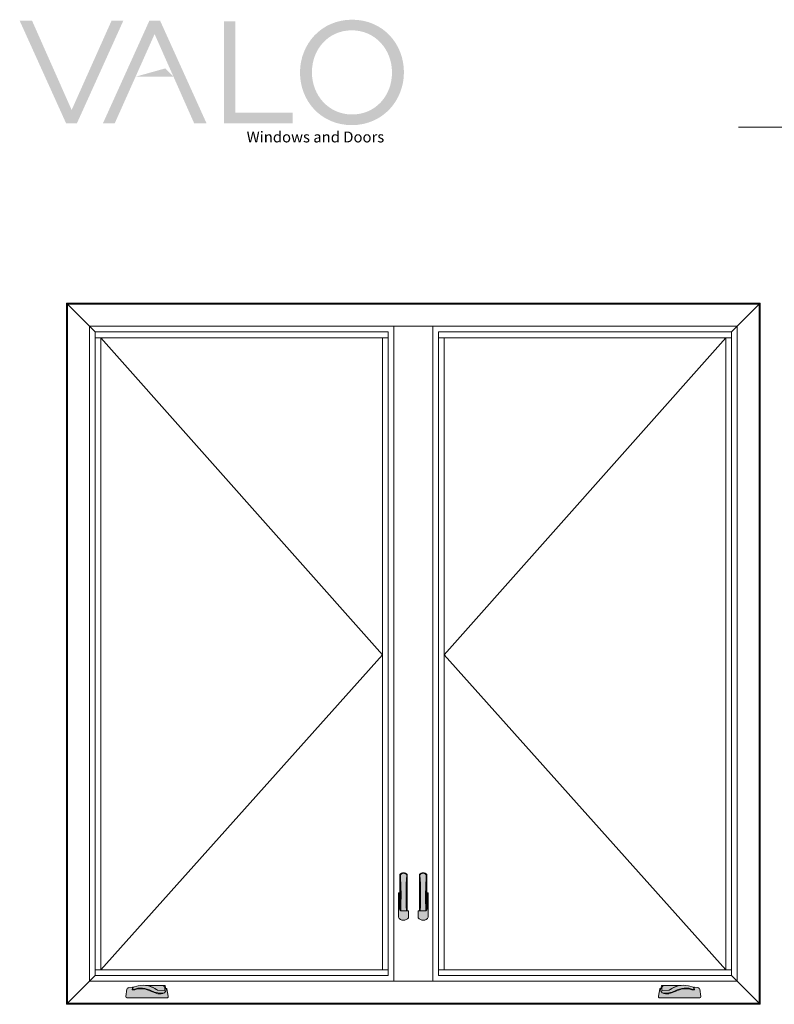
# Model space of a CAD drawing. Units: millimetres. Extents: x -2021 to 3043, y -104 to 5239.
# Drawn here: x 17 to 116, y 136 to 265 of the extents above; entities that cross this region are included whole.
import ezdxf

# ---------------------------------------------------------------- set-up
doc = ezdxf.new("R2010")
doc.units = ezdxf.units.MM
doc.layers.add('00', color=7, linetype='Continuous', lineweight=0)
doc.styles.add('PDF GothamHTF-Book', font='arial.ttf')

# ---------------------------------------------------------------- blocks, each defined once
blk = doc.blocks.new('开窗器')
at = {"layer": '00'}
h = blk.add_hatch(color=256, dxfattribs=at)
edge = h.paths.add_edge_path()
edge.add_arc((190.3662006963019, 96.75605929413356), 66.90822692236416, 260.2610849739066, 298.251411478088)
edge.add_arc((202.2153532737974, 59.63896123045135), 29.47943965752075, 312.2507413393174, 374.0098913323153)
edge.add_arc((230.1646711458263, 57.23572418261431), 9.562234875450999, 42.859837550194015, 86.08290353100682, ccw=False)
edge.add_line((237.1739794223868, 63.74002532089435), (247.0548136413454, 16.35532395042173))
edge.add_arc((237.809582155107, 13.09128989153773), 9.804500169396174, -57.32699949202748, 19.445607115257587, ccw=False)
edge.add_line((243.1024799537736, 4.838202198767248), (-23.7463783233834, -0.4725981398405565))
edge.add_arc((-18.43926022760506, 9.643547082653644), 11.42374267239638, 188.1000619970606, 242.3176601115813, ccw=False)
edge.add_line((-29.74903399124378, 8.033915429001352), (-23.76002912511103, 56.42243861437236))
edge.add_arc((-2.9520954242192, 46.91247960727082), 22.87814295823553, 110.1462319731065, 155.4379289845048, ccw=False)
edge.add_line((-10.8317245184553, 68.3908610768958), (11.15542929521325, 69.90585625598396))
edge.add_arc((10.7220765888925, 67.51533848753728), 2.429479320623009, -25.283688405274575, 79.72501339731792, ccw=False)
edge.add_line((12.91882194090067, 66.47770674758067), (11.18218400866681, 53.465139415257))
edge.add_line((11.18218400866681, 53.465139415257), (27.96925743273823, 54.18806511434741))
edge.add_arc((70.30536357050477, -61.19883487074921), 122.9084316516931, 62.980116903524674, 110.14837275009191, ccw=False)
edge.add_line((126.1426240485125, 48.29400924880975), (179.0480835905655, 30.81205990771923))
h = blk.add_hatch(color=256, dxfattribs=at)
edge = h.paths.add_edge_path()
edge.add_arc((18.83341542949557, 58.17456765085925), 3.382606582032504, 190.9189966995471, 274.3994731641495)
edge.add_arc((71.98630883372222, -68.82227861414505), 134.4643362916388, 60.76702011855889, 113.16397294923331, ccw=False)
edge.add_arc((196.1529491621166, 171.7894680706522), 136.4489602645905, 244.6131961132803, 280.9349842873352)
edge.add_arc((202.215353273797, 59.63896123045764), 29.47943965752046, 312.2507413393091, 374.0098913323102)
edge.add_line((230.8178959660618, 66.77562109754943), (226.3321145422124, 81.5219527903828))
edge.add_arc((219.3797563244586, 79.69916503790259), 7.187338866267571, 14.69129229529661, 71.69405849727444)
edge.add_line((221.6372341190036, 86.5227736129673), (214.6346230918243, 86.36421896588945))
edge.add_arc((191.635316553042, 64.40666707608986), 31.79783304343419, -22.381070834258082, 43.672561498025004, ccw=False)
edge.add_line((221.0378786056717, 52.29916811885779), (176.6225861957027, 53.14815591424121))
edge.add_arc((83.02677010153971, -71.76674746789284), 156.0894291017181, 53.15663755002291, 102.5253202042302)
edge.add_line((49.17549352432615, 80.60779420949255), (17.69937536454017, 70.51760059563821))
edge.add_line((17.69937536454017, 70.51760059563821), (15.51204768152456, 57.53383090964053))
h = blk.add_hatch(color=256, dxfattribs=at)
edge = h.paths.add_edge_path()
edge.add_arc((191.6353165530449, 64.40666707608963), 31.79783304343482, -22.381070834257173, 43.67256149802449, ccw=False)
edge.add_line((221.0378786056754, 52.29916811885779), (176.6225861957064, 53.14815591424121))
edge.add_arc((83.02677010154974, -71.76674746786671), 156.0894291016934, 53.15663755001901, 84.87948887822215)
edge.add_line((96.95788596780405, 83.69975660298951), (214.6346230918279, 86.36421896588945))
for points in [[(179.0480835905655, 30.81205990771923, 0.1672992188095629), (222.0366323402341, 37.8180020697764, 0.2761931429162946), (230.8178959660618, 66.77562109754581, -0.1908645109413364), (237.1739794223868, 63.74002532089435), (247.0548136413454, 16.35532395042173, -0.3481028285598698), (243.1024799537736, 4.838202198767248), (-23.7463783233834, -0.4725981398405566, -0.2410831634853104), (-29.74903399124378, 8.033915429001352), (-23.76002912511103, 56.42243861437236, -0.2002358299878135), (-10.8317245184553, 68.3908610768958), (11.15542929521325, 69.90585625598396, -0.4931926294100068), (12.91882194090067, 66.47770674758067), (11.18218400866681, 53.465139415257), (27.96925743273823, 54.18806511434741, -0.2087663334301901), (126.1426240485125, 48.29400924880975)], [(15.51204768152456, 57.53383090964053, 0.3812654189124748), (19.09289470752628, 54.80192806248306, -0.2326932738112), (137.6535862512028, 48.51683000240519, 0.1598240490727219), (222.0366323402304, 37.81800206978004, 0.2761931429163091), (230.8178959660618, 66.77562109754943), (226.3321145422124, 81.5219527903828, 0.2539804948463895), (221.6372341190036, 86.5227736129673), (214.6346230918243, 86.36421896588945, -0.2964680608718369), (221.0378786056717, 52.29916811885779), (176.6225861957027, 53.14815591424121, 0.2188063910307576), (49.17549352432615, 80.60779420949255), (17.69937536454017, 70.51760059563821)], [(214.6346230918279, 86.36421896588945, -0.2964680608718301), (221.0378786056754, 52.29916811885779), (176.6225861957064, 53.14815591424121, 0.139307868889983), (96.95788596780405, 83.69975660298951)]]:
    blk.add_lwpolyline(points, format="xyb", close=True, dxfattribs=at)
blk = doc.blocks.new('边锁02')
at = {"layer": '00'}
h = blk.add_hatch(color=256, dxfattribs=at)
h.dxf.hatch_style = 1
h.paths.add_polyline_path([(-42.33057596171057, 308.9588990698758), (-45.33057596171057, 308.9588990698758), (-45.33057596171057, 266.6723749932717, -0.2708044959347721), (-48.37062798337229, 261.9588990698758), (-68.62775600509465, 261.9588990698758), (-68.62775600509465, 243.6942569874465, 0.553882671953337), (-42.33057596171043, 244.8173728030456)])
h.paths.add_polyline_path([(-47.56701847797939, 355.1096582889645, 0.5263157894736804), (-64.09413344544134, 355.1096582889597, -0.02650181030202258), (-63.29052394004896, 261.9588990698758), (-48.37062798337217, 261.9588990698758, -0.02650181030202408)])
h.paths.add_polyline_path([(-46.83057596171057, 355.801836334014, 0.5174514150957554), (-64.83057596171057, 355.801836334014), (-64.83057596171055, 261.9588990698758), (-63.29052394004896, 261.9588990698758, 0.02650181030202399), (-64.09413344544166, 355.1096582889646, -0.526315789473676), (-47.56701847797979, 355.1096582889597, 0.02650181030202273), (-48.3706279833725, 261.9588990698757, 0.08722486961989569), (-46.83057596171057, 263.1128561803181)])
for p, q in [((-65.33057596171057, 355.9588990698758), (-65.33057596171057, 261.9588990698758)), ((-64.83057596171057, 355.801836334014), (-64.83057596171055, 261.9588990698758)), ((-46.83057596171057, 263.1128561803181), (-46.83057596171057, 355.801836334014)), ((-46.33057596171057, 263.7282080364589), (-46.33057596171057, 355.9588990698758)), ((-46.33057596171057, 308.9588990698758), (-45.33057596171056, 308.9588990698757)), ((-45.33057596171057, 266.6723749932717), (-45.33057596171057, 308.9588990698758)), ((-42.33057596171057, 308.9588990698758), (-45.33057596171057, 308.9588990698758)), ((-42.33057596171043, 244.8173728030456), (-42.33057596171057, 308.9588990698758)), ((-46.33057596171057, 292.9588990698758), (-45.33057596171056, 292.9588990698757)), ((-48.37062798337232, 261.9588990698758), (-68.62775600509465, 261.9588990698758)), ((-68.62775600509465, 243.6942569874465), (-68.62775600509465, 261.9588990698758))]:
    blk.add_line(p, q, dxfattribs=at)
for centre, radius, start, end in [((-55.83057596171057, 349.4338990698758), 11.52499999999999, 34.48291879787986, 145.5170812021202), ((-55.83057596171057, 349.4338990698758), 11.02499999999999, 35.28126182726585, 144.7187381727342), ((-55.83057596171057, 349.4338990698758), 10.02499999999999, 34.48291879787986, 145.5170812021202), ((-941.7958818070872, 300.9588990698766), 879.3706066278843, 357.4581040617372, 3.530450217706827), ((830.1347298836661, 300.9588990698766), 879.3706066278843, 176.4695497822932, 182.5418959382629), ((-50.88285852526116, 266.9163227853948), 5.557639084250585, 296.8741279385149, 357.4842426992926), ((-55.83057596171057, 252.4838990698757), 15.52499999999999, 214.4829187978789, 330.4081542060504)]:
    blk.add_arc(centre, radius, start, end, dxfattribs=at)

msp = doc.modelspace()

# ---------------------------------------------------------------- hatches: boundary and pattern name
at = {"layer": '00'}
h = msp.add_hatch(color=256, dxfattribs=at)
edge = h.paths.add_edge_path()
edge.add_spline(control_points=[(67.50447594445329, 257.6711589984554), (67.50447594445329, 261.3554130214688), (64.78879203459138, 264.5268654780378), (60.74365890098892, 264.5268654780378)], knot_values=[1, 1, 1, 1, 2, 2, 2, 2], degree=3, periodic=0)
edge.add_spline(control_points=[(60.74365890098892, 264.5268654780378), (56.69871188533907, 264.5268654780378), (53.94504725290822, 261.3174323609599), (53.94504725290822, 257.6332403358906)], knot_values=[0, 0, 0, 0, 1, 1, 1, 1], degree=3, periodic=0)
edge.add_spline(control_points=[(53.94504725290822, 257.6332403358906), (53.94504725290822, 253.9489862508171), (56.66066916482592, 250.7775331115882), (60.7057402384242, 250.7775331115882), (64.75081131202246, 250.7775331115882), (67.50447594445329, 253.986966973386), (67.50447594445329, 257.6711589984554)], knot_values=[2, 2, 2, 2, 3, 3, 3, 4, 4, 4, 4], degree=3, periodic=0)
edge = h.paths.add_edge_path(flags=16)
edge.add_spline(control_points=[(55.50231912441812, 257.6711589984554), (55.50231912441812, 260.709678739853), (57.6672204349665, 263.140506982208), (60.7057402384242, 263.140506982208), (63.74426004188192, 263.140506982208), (65.94720407294339, 260.6717600772884), (65.94720407294339, 257.6332403358906)], knot_values=[0, 0, 0, 0, 1, 1, 1, 2, 2, 2, 2], degree=3, periodic=0)
edge.add_spline(control_points=[(65.94720407294339, 257.6332403358906), (65.94720407294339, 254.594720532433), (63.78224095063084, 252.163891855658), (60.74365890098892, 252.163891855658)], knot_values=[3, 3, 3, 3, 4, 4, 4, 4], degree=3, periodic=0)
edge.add_spline(control_points=[(60.74365890098892, 252.163891855658), (57.7051391595912, 252.163891855658), (55.50231912441812, 254.6326387605775), (55.50231912441812, 257.6711589984554)], knot_values=[2, 2, 2, 2, 3, 3, 3, 3], degree=3, periodic=0)
h = msp.add_hatch(color=256, dxfattribs=at)
h.paths.add_polyline_path([(24.15536269941666, 252.7525499603182), (27.19388250287437, 259.5322953050629)], flags=0)
h.paths.add_polyline_path([(17.37567941467623, 264.393951293293), (18.98986024797529, 264.393951293293), (24.15536269941666, 252.7525499603182), (29.35890787137114, 264.393951293293), (30.89718938159658, 264.393951293293), (24.8391398256656, 251.0054367221481), (23.43379103061141, 251.0054367221481)], flags=0)
h = msp.add_hatch(color=256, dxfattribs=at)
h.paths.add_polyline_path([(34.97659203454738, 262.646813853418), (31.93807223108968, 255.8670685086733)], flags=0)
h.paths.add_polyline_path([(41.75627531928782, 251.0054125204433), (40.14209448598876, 251.0054125204433), (34.97659203454738, 262.646813853418), (29.7730468625929, 251.0054125204433), (28.23482741237167, 251.0054125204433), (34.29287696830265, 264.3939270915883), (35.69822576335686, 264.3939270915883)], flags=0)
msp.add_hatch(color=256, dxfattribs=at).paths.add_polyline_path([(44.01244001021099, 264.2989805957205), (45.51267855168327, 264.2989805957205), (45.51267855168327, 252.3917760165277), (52.99512938601711, 252.3917760165277), (52.99512938601711, 251.0054172724579), (44.01244001021099, 251.0054172724579)])

# ---------------------------------------------------------------- linework, layer by layer
for p, q in [((200.5259611124599, 250.5133358456865), (111.1517958781045, 250.5133358456865)), ((23.47041386091587, 227.5558898873103), (23.47041384670683, 136.1158898802046)), ((23.47041386091587, 227.5558898802046), (27.22041386091587, 223.8058898802046)), ((23.47041386802175, 227.5558898802046), (69.19041386091612, 227.5558898766657)), ((23.62041386091641, 227.4058898873103), (23.62041384670738, 136.2658898802046)), ((113.9904138386701, 227.5558898662085), (68.27041384577569, 227.5558898768805)), ((113.990413845775, 227.5558898662085), (110.24041384461, 223.8058898673741)), ((113.840413845729, 227.4058898733608), (113.8404138316091, 136.2658898662552)), ((113.990413845775, 227.5558898733142), (113.9904138315624, 136.1158898662085)), ((66.19041385381024, 224.5558898837714), (26.47041386091587, 224.5558898873103)), ((26.47041386091587, 224.5558898873103), (26.47041384670683, 139.1158898802046)), ((65.44041385381024, 223.8058898837714), (27.22041386091587, 223.8058898873103)), ((27.22041386091587, 223.8058898873103), (27.22041384670683, 139.8658898802046)), ((27.22041386091587, 223.8058898802046), (27.22041386091587, 223.0558898802046)), ((27.22041386091587, 223.8058898873103), (65.44041385381024, 223.8058898837714)), ((64.69041385381024, 223.8058898908772), (27.97041386091587, 223.805889894416)), ((65.4404138396012, 139.8658898766658), (65.44041385381024, 223.8058898837714)), ((65.44041385381024, 223.0558898766657), (65.44041385381024, 223.8058898766657)), ((66.19041385381024, 224.5558898841801), (110.9904138448428, 224.5558898742467)), ((66.1904138396012, 139.1158898766658), (66.19041385381024, 224.5558898837714)), ((71.27041383960113, 139.115889875948), (71.27041385194843, 224.5558898830537)), ((72.02041383983396, 139.8658898757149), (72.0204138517156, 223.8058898828206)), ((72.0204138517156, 223.8058898828206), (110.24041384461, 223.8058898744798)), ((72.02041385148186, 223.0558898757149), (72.0204138517156, 223.8058898757149)), ((110.24041384461, 223.8058898744798), (72.0204138517156, 223.8058898828206)), ((72.7704138517156, 223.8058898896932), (109.49041384461, 223.8058898818186)), ((110.24041384461, 223.8058898744798), (110.2404138327283, 139.8658898673741)), ((110.24041384461, 223.8058898673741), (110.2404138443762, 223.0558898673741)), ((110.9904138448428, 224.5558898742467), (110.9904138324955, 139.115889867141)), ((27.22041386091587, 223.0558898802046), (65.44041385381024, 223.0558898766657)), ((64.69041385381024, 223.0558898837714), (27.97041386091587, 223.0558898873103)), ((27.97041386091587, 223.0558898873103), (27.97041384670683, 140.6158898802046)), ((64.6904138396012, 140.6158898766658), (64.69041385381024, 223.0558898837714)), ((110.2404138443762, 223.0558898673741), (72.02041385148186, 223.0558898757149)), ((72.7704138400668, 140.6158898754818), (72.77041385148186, 223.0558898825875)), ((72.77041385148186, 223.0558898825875), (109.4904138443762, 223.0558898747129)), ((109.4904138443762, 223.0558898747129), (109.4904138329612, 140.6158898676072)), ((64.69041385381024, 216.7210378041933), (64.69041385381024, 218.3158898766658)), ((72.77041384951372, 216.7210378030093), (72.77041385000848, 218.3158898754818)), ((27.22041384670683, 139.8658898802046), (27.22041384670683, 140.6158898802046)), ((27.22041384670683, 140.6158898802046), (65.4404138396012, 140.6158898766658)), ((27.97041384670683, 140.6158898802046), (64.6904138396012, 140.6158898766658)), ((65.4404138396012, 140.6158898766658), (65.4404138396012, 139.8658898766658)), ((110.2404138329612, 140.6158898673741), (72.0204138400668, 140.6158898757149)), ((72.0204138400668, 140.6158898757149), (72.02041383983396, 139.8658898757149)), ((109.4904138329612, 140.6158898676072), (72.7704138400668, 140.6158898754818)), ((110.2404138327283, 139.8658898673741), (110.2404138329612, 140.6158898673741)), ((23.47041384670683, 136.1158898802046), (27.22041384670683, 139.8658898802046)), ((110.9904138324955, 139.115889867141), (26.47041384670683, 139.115889875948)), ((27.22041384670683, 139.8658898802046), (65.4404138396012, 139.8658898766658)), ((110.2404138327283, 139.8658898673741), (72.02041383983396, 139.8658898757149)), ((113.9904138315624, 136.1158898662085), (110.2404138327283, 139.8658898673741)), ((23.47041384670683, 136.1158898802046), (69.1904138396012, 136.1158898766658)), ((23.62041384670738, 136.2658898802046), (69.04041383960066, 136.2658898766658)), ((113.9904138315624, 136.1158898662085), (68.2704138386689, 136.1158898768805)), ((113.8404138316091, 136.2658898662552), (68.42041383871492, 136.2658898768339))]:
    msp.add_line(p, q, dxfattribs=at)
for points in [[(69.0404138538106, 227.4058898837714), (23.62041386091641, 227.4058898873103)], [(68.42041385283483, 227.4058898839396), (113.840413845729, 227.4058898733608)]]:
    msp.add_lwpolyline(points, dxfattribs=at)
at = {"layer": '00', "lineweight": -3}
for points in [[(27.97041383958003, 223.055889880274), (64.69041384668344, 181.7063199403675), (27.97041385378907, 140.6158898802046)], [(109.4904138471702, 223.0558898756207), (72.7704138400668, 181.7063199357142), (109.4904138329612, 140.6158898755513)]]:
    msp.add_lwpolyline(points, dxfattribs=at)
at = {"layer": '00'}
msp.add_solid([(32.5047978243928, 257.0929898739508), (37.44843551258781, 257.0929898739508), (36.36704018768499, 258.1743853850337)], dxfattribs=at)

# ---------------------------------------------------------------- block references
at = {"layer": '00', "xscale": -0.05000000000000001, "yscale": 0.05000000000000001, "zscale": 0.05000000000000001}
msp.add_blockref('边锁02', (64.6663081964216, 135.227162383892), dxfattribs=at)
at = {"layer": '00'}
for name, p, xscale, yscale, zscale, rotation in [('边锁02', (72.79451948157202, 135.2271623827004), 0.05000000000000001, 0.05000000000000001, 0.05000000000000001, 359.9999999821911), ('开窗器', (31.81057439918186, 136.9474614997959), 0.02, 0.02, 0.02, 358.8598554168951), ('开窗器', (105.6502532793465, 136.9474614883921), -0.02000000000000001, 0.02, 0.02, 1.140144565296088)]:
    msp.add_blockref(name, p, dxfattribs=dict(at, xscale=xscale, yscale=yscale, zscale=zscale, rotation=rotation))

# ---------------------------------------------------------------- texts
at = {"layer": '00', "insert": (46.98425967410788, 249.0476237697853), "char_height": 1.421561971150815, "attachment_point": 4, "style": 'PDF GothamHTF-Book'}
msp.add_mtext('Windows and Doors', dxfattribs=at)

doc.saveas('drawing.dxf')
